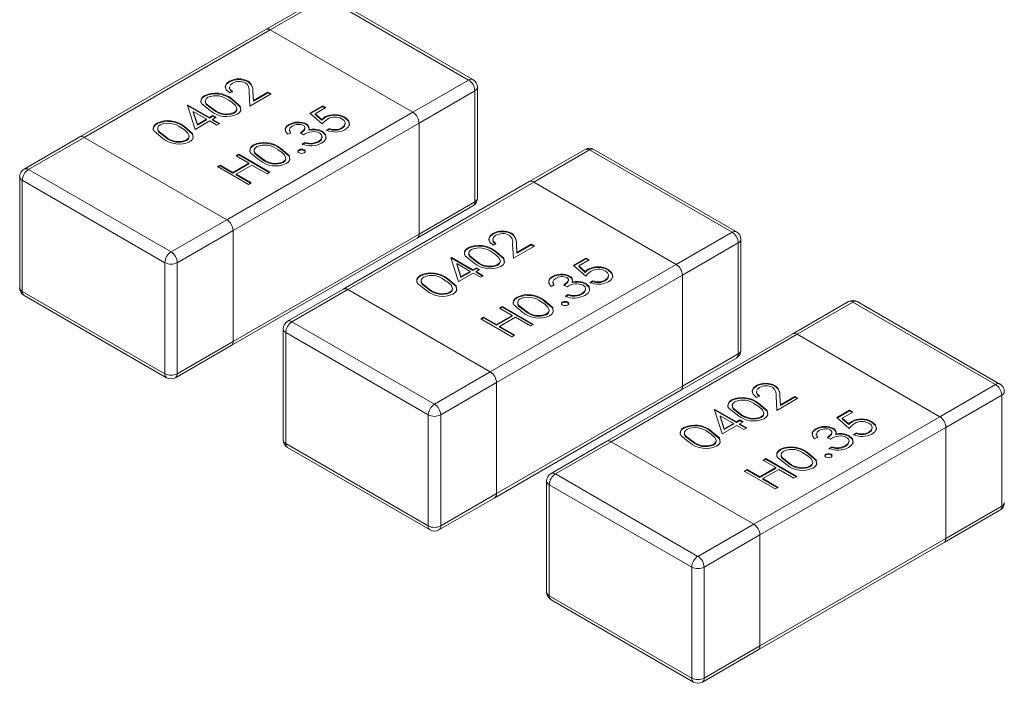
# Model space of a CAD drawing. Units: millimetres. Extents: x 0 to 210, y 0 to 297.
# Drawn here: x 61 to 64, y 252 to 253 of the extents above; entities that cross this region are included whole.
import ezdxf

# ---------------------------------------------------------------- set-up
doc = ezdxf.new("R2010")
doc.units = ezdxf.units.MM

msp = doc.modelspace()

# ---------------------------------------------------------------- linework, layer by layer
at = {"color": 7, "linetype": 'Continuous', "lineweight": 15}
for p, q in [((62.153, 253.3879), (62.0257, 253.3145)), ((62.163, 253.3869), (62.0357, 253.3135)), ((62.4882, 253.1992), (62.163, 253.3869)), ((62.4982, 253.2002), (62.1729, 253.3879)), ((62.0257, 253.3145), (61.6014, 253.0695)), ((62.0357, 253.3135), (61.6114, 253.0685)), ((62.0357, 253.3135), (62.3609, 253.1257)), ((61.9427, 253.1949), (61.9427, 253.1966)), ((61.9496, 253.1922), (61.944, 253.1873)), ((61.9851, 253.1951), (61.9851, 253.1968)), ((62.3609, 253.1257), (62.4882, 253.1992)), ((61.9495, 253.1733), (61.9432, 253.1697)), ((61.9894, 253.1398), (61.9876, 253.1725)), ((62.0375, 253.1676), (61.9894, 253.1398)), ((61.9961, 253.1739), (61.9973, 253.1528)), ((61.9961, 253.1722), (61.9961, 253.1739)), ((61.9961, 253.1722), (61.9973, 253.1511)), ((61.9973, 253.1528), (62.0302, 253.1717)), ((61.9973, 253.1511), (62.0302, 253.1701)), ((62.0302, 253.1717), (62.0375, 253.1676)), ((62.0302, 253.1701), (62.0302, 253.1717)), ((62.0302, 253.1701), (62.0361, 253.1667)), ((62.5024, 253.1747), (62.3751, 253.1012)), ((62.5024, 252.9215), (62.5024, 253.1747)), ((62.5082, 252.9297), (62.5082, 253.1828)), ((61.8862, 253.1623), (61.8862, 253.1639)), ((61.9478, 253.1549), (61.9478, 253.1566)), ((61.9973, 253.1511), (61.9973, 253.1528)), ((61.8467, 253.1412), (61.848, 253.1419)), ((61.8643, 253.0864), (61.8467, 253.1412)), ((61.8472, 253.1398), (61.848, 253.1403)), ((61.848, 253.1419), (61.897, 253.1137)), ((61.848, 253.1403), (61.848, 253.1419)), ((61.848, 253.1403), (61.897, 253.112)), ((61.8599, 253.1261), (61.8599, 253.1277)), ((61.8599, 253.1277), (61.8695, 253.0978)), ((61.8906, 253.11), (61.8599, 253.1277)), ((61.8599, 253.1261), (61.8695, 253.0962)), ((61.906, 253.1309), (61.906, 253.1325)), ((61.9367, 252.8808), (62.3609, 253.1257)), ((61.9535, 253.1237), (61.9535, 253.1253)), ((61.9596, 253.1322), (61.9596, 253.1343)), ((62.1263, 253.1236), (62.1553, 253.1403)), ((62.1544, 253.099), (62.1263, 253.1236)), ((62.1274, 253.1226), (62.1553, 253.1387)), ((62.1626, 253.1362), (62.1385, 253.1223)), ((62.1385, 253.1223), (62.1533, 253.1093)), ((62.1385, 253.1206), (62.1385, 253.1223)), ((62.1553, 253.1403), (62.1626, 253.1362)), ((62.1553, 253.1387), (62.1553, 253.1403)), ((62.1553, 253.1387), (62.1612, 253.1353)), ((61.7774, 253.0995), (61.7774, 253.1011)), ((61.8979, 253.1058), (61.8643, 253.0864)), ((61.8695, 253.0978), (61.8906, 253.11)), ((61.8695, 253.0962), (61.8906, 253.1084)), ((61.8906, 253.1084), (61.8906, 253.11)), ((61.897, 253.1137), (61.9051, 253.1184)), ((61.897, 253.112), (61.9051, 253.1167)), ((61.897, 253.112), (61.897, 253.1137)), ((61.9142, 253.0964), (61.8979, 253.1058)), ((61.9124, 253.1142), (61.9042, 253.1095)), ((61.9042, 253.1095), (61.9205, 253.1)), ((61.9042, 253.1078), (61.9042, 253.1095)), ((61.9042, 253.1078), (61.9191, 253.0992)), ((61.9051, 253.1184), (61.9124, 253.1142)), ((61.9051, 253.1167), (61.9051, 253.1184)), ((61.9051, 253.1167), (61.911, 253.1134)), ((61.9205, 253.1), (61.9142, 253.0964)), ((62.3751, 253.1012), (61.9508, 252.8563)), ((62.1175, 253.0978), (62.1175, 253.0994)), ((62.1385, 253.1206), (62.1533, 253.1077)), ((62.1533, 253.1077), (62.1533, 253.1093)), ((62.1603, 253.1133), (62.1603, 253.1149)), ((62.2057, 253.1128), (62.2057, 253.1144)), ((62.3751, 252.8481), (62.3751, 253.1012)), ((61.839, 253.0921), (61.839, 253.0938)), ((61.8695, 253.0962), (61.8695, 253.0978)), ((62.0819, 253.0791), (62.0756, 253.0755)), ((62.0785, 253.0964), (62.0785, 253.0981)), ((62.0794, 253.0858), (62.0794, 253.0837)), ((62.0795, 253.084), (62.0819, 253.0775)), ((62.1118, 253.0744), (62.1046, 253.0786)), ((62.1149, 253.0885), (62.1149, 253.0906)), ((62.1238, 253.0846), (62.1238, 253.0862)), ((62.1375, 253.0855), (62.1375, 253.0872)), ((62.1543, 253.0807), (62.1543, 253.0823)), ((62.1644, 253.0849), (62.1707, 253.0885)), ((62.1644, 253.0832), (62.1707, 253.0869)), ((62.1707, 253.0869), (62.1707, 253.0885)), ((62.199, 253.0886), (62.199, 253.0902)), ((61.6014, 253.0695), (61.4741, 252.9961)), ((61.6114, 253.0685), (61.4841, 252.9951)), ((61.9367, 252.8808), (61.6114, 253.0685)), ((61.7972, 253.0681), (61.7972, 253.0697)), ((61.8447, 253.0609), (61.8447, 253.0625)), ((61.8508, 253.0694), (61.8508, 253.0715)), ((62.1082, 253.0535), (62.1145, 253.0571)), ((62.1082, 253.0518), (62.1145, 253.0555)), ((62.1145, 253.0555), (62.1145, 253.0571)), ((62.1299, 253.0531), (62.1299, 253.0547)), ((62.1455, 253.0577), (62.1455, 253.0593)), ((61.9977, 253.0498), (61.9977, 253.0514)), ((62.0593, 253.0424), (62.0593, 253.044)), ((62.1014, 253.0385), (62.1014, 253.0401)), ((62.1132, 253.0385), (62.1132, 253.0401)), ((62.754, 253.041), (62.6267, 252.9675)), ((62.764, 253.04), (62.6367, 252.9665)), ((63.0893, 252.8522), (62.764, 253.04)), ((63.0993, 252.8532), (62.774, 253.041)), ((61.9505, 252.9886), (61.9867, 253.0095)), ((61.9577, 253.0263), (61.9641, 253.0299)), ((61.9867, 253.0095), (61.9577, 253.0263)), ((61.9591, 253.0254), (61.9641, 253.0283)), ((61.9641, 253.0299), (62.0348, 252.9891)), ((61.9641, 253.0283), (61.9641, 253.0299)), ((61.9641, 253.0283), (62.0333, 252.9883)), ((61.9867, 253.0079), (61.9867, 253.0095)), ((62.0175, 253.0183), (62.0175, 253.02)), ((62.065, 253.0112), (62.065, 253.0128)), ((62.0711, 253.0197), (62.0711, 253.0217)), ((61.4841, 252.9951), (61.8094, 252.8073)), ((61.9151, 253.0017), (61.9214, 253.0053)), ((61.9858, 252.9608), (61.9151, 253.0017)), ((61.9165, 253.0008), (61.9214, 253.0037)), ((61.9214, 253.0053), (61.9505, 252.9886)), ((61.9214, 253.0037), (61.9214, 253.0053)), ((61.9214, 253.0037), (61.9505, 252.9869)), ((61.9505, 252.9869), (61.9867, 253.0079)), ((61.9505, 252.9869), (61.9505, 252.9886)), ((61.994, 253.0053), (61.9577, 252.9844)), ((62.0284, 252.9854), (61.994, 253.0053)), ((62.0348, 252.9891), (62.0284, 252.9854)), ((61.4641, 252.9787), (61.4641, 252.7256)), ((61.7953, 252.7828), (61.47, 252.9706)), ((61.47, 252.9706), (61.47, 252.7174)), ((61.9577, 252.9844), (61.9922, 252.9645)), ((61.9577, 252.9828), (61.9577, 252.9844)), ((61.9577, 252.9828), (61.9907, 252.9637)), ((61.9922, 252.9645), (61.9858, 252.9608)), ((62.6267, 252.9675), (62.2024, 252.7226)), ((62.6367, 252.9665), (62.2124, 252.7216)), ((62.6367, 252.9665), (62.962, 252.7787)), ((62.3751, 252.8481), (62.5024, 252.9215)), ((62.3709, 252.8389), (62.4982, 252.9124)), ((61.8094, 252.8073), (61.9367, 252.8808)), ((61.9508, 252.8563), (61.8235, 252.7828)), ((61.9508, 252.8563), (61.9508, 252.6031)), ((62.962, 252.7787), (63.0893, 252.8522)), ((61.9467, 252.594), (62.3709, 252.8389)), ((61.9508, 252.6031), (62.3751, 252.8481)), ((62.5437, 252.848), (62.5437, 252.8496)), ((62.5861, 252.8482), (62.5861, 252.8498)), ((63.1093, 252.5827), (63.1093, 252.8359)), ((62.4872, 252.8153), (62.4872, 252.817)), ((62.5506, 252.8263), (62.5442, 252.8227)), ((62.5488, 252.8079), (62.5488, 252.8096)), ((62.5905, 252.7928), (62.5886, 252.8256)), ((62.6385, 252.8206), (62.5905, 252.7928)), ((62.5972, 252.8269), (62.5984, 252.8058)), ((62.5972, 252.8253), (62.5972, 252.8269)), ((62.5972, 252.8253), (62.5984, 252.8041)), ((62.5984, 252.8058), (62.6313, 252.8248)), ((62.5984, 252.8041), (62.6313, 252.8231)), ((62.6313, 252.8248), (62.6385, 252.8206)), ((62.6313, 252.8231), (62.6313, 252.8248)), ((62.6313, 252.8231), (62.6371, 252.8198)), ((63.1034, 252.8277), (62.9761, 252.7542)), ((63.1034, 252.5746), (63.1034, 252.8277)), ((62.4478, 252.7942), (62.4491, 252.7949)), ((62.4654, 252.7395), (62.4478, 252.7942)), ((62.4482, 252.7928), (62.4491, 252.7933)), ((62.4491, 252.7949), (62.498, 252.7667)), ((62.4491, 252.7933), (62.4491, 252.7949)), ((62.4491, 252.7933), (62.498, 252.765)), ((62.5071, 252.7839), (62.5071, 252.7855)), ((62.5606, 252.7852), (62.5606, 252.7873)), ((62.5984, 252.8041), (62.5984, 252.8058)), ((62.7274, 252.7766), (62.7564, 252.7934)), ((62.7285, 252.7756), (62.7564, 252.7917)), ((62.7636, 252.7892), (62.7396, 252.7753)), ((62.7564, 252.7934), (62.7636, 252.7892)), ((62.7564, 252.7917), (62.7564, 252.7934)), ((62.7564, 252.7917), (62.7622, 252.7884)), ((61.7953, 252.5297), (61.7953, 252.7828)), ((61.8235, 252.7828), (61.8235, 252.5297)), ((62.461, 252.7791), (62.461, 252.7807)), ((62.461, 252.7807), (62.4706, 252.7509)), ((62.4917, 252.763), (62.461, 252.7807)), ((62.461, 252.7791), (62.4706, 252.7492)), ((62.4706, 252.7509), (62.4917, 252.763)), ((62.4917, 252.7614), (62.4917, 252.763)), ((62.498, 252.7667), (62.5062, 252.7714)), ((62.498, 252.765), (62.5062, 252.7698)), ((62.498, 252.765), (62.498, 252.7667)), ((62.5134, 252.7672), (62.5053, 252.7625)), ((62.5053, 252.7625), (62.5216, 252.7531)), ((62.5053, 252.7609), (62.5053, 252.7625)), ((62.5062, 252.7714), (62.5134, 252.7672)), ((62.5062, 252.7698), (62.5062, 252.7714)), ((62.5062, 252.7698), (62.512, 252.7664)), ((62.5377, 252.5338), (62.962, 252.7787)), ((62.5545, 252.7767), (62.5545, 252.7784)), ((62.7555, 252.752), (62.7274, 252.7766)), ((62.7396, 252.7753), (62.7544, 252.7624)), ((62.7396, 252.7737), (62.7396, 252.7753)), ((62.7396, 252.7737), (62.7544, 252.7607)), ((62.7544, 252.7607), (62.7544, 252.7624)), ((62.7613, 252.7663), (62.7613, 252.768)), ((62.8067, 252.7658), (62.8067, 252.7675)), ((62.3784, 252.7525), (62.3784, 252.7542)), ((62.44, 252.7451), (62.44, 252.7468)), ((62.4989, 252.7588), (62.4654, 252.7395)), ((62.4706, 252.7492), (62.4917, 252.7614)), ((62.4706, 252.7492), (62.4706, 252.7509)), ((62.5152, 252.7494), (62.4989, 252.7588)), ((62.5053, 252.7609), (62.5202, 252.7523)), ((62.5216, 252.7531), (62.5152, 252.7494)), ((62.9761, 252.7542), (62.5519, 252.5093)), ((62.6795, 252.7495), (62.6795, 252.7511)), ((62.7159, 252.7415), (62.7159, 252.7436)), ((62.7185, 252.7508), (62.7185, 252.7524)), ((62.7385, 252.7386), (62.7385, 252.7402)), ((62.7654, 252.7379), (62.7718, 252.7416)), ((62.7654, 252.7363), (62.7718, 252.7399)), ((62.7718, 252.7399), (62.7718, 252.7416)), ((62.8001, 252.7416), (62.8001, 252.7432)), ((62.9761, 252.5011), (62.9761, 252.7542)), ((61.47, 252.7174), (61.7953, 252.5297)), ((62.2024, 252.7226), (62.0752, 252.6491)), ((62.2124, 252.7216), (62.0852, 252.6481)), ((62.5377, 252.5338), (62.2124, 252.7216)), ((62.3983, 252.7211), (62.3983, 252.7227)), ((62.4518, 252.7225), (62.4518, 252.7245)), ((62.6829, 252.7321), (62.6766, 252.7285)), ((62.6804, 252.7388), (62.6804, 252.7368)), ((62.6806, 252.737), (62.6829, 252.7305)), ((62.7129, 252.7274), (62.7056, 252.7316)), ((62.7248, 252.7376), (62.7248, 252.7392)), ((62.7553, 252.7337), (62.7553, 252.7354)), ((61.4741, 252.7083), (61.7994, 252.5205)), ((62.4457, 252.7139), (62.4457, 252.7156)), ((62.5987, 252.7028), (62.5987, 252.7044)), ((62.6603, 252.6954), (62.6603, 252.6971)), ((62.7092, 252.7065), (62.7156, 252.7102)), ((62.7092, 252.7049), (62.7156, 252.7085)), ((62.7156, 252.7085), (62.7156, 252.7102)), ((62.7309, 252.7061), (62.7309, 252.7077)), ((62.7465, 252.7107), (62.7465, 252.7123)), ((62.5587, 252.6793), (62.5651, 252.6829)), ((62.5878, 252.6625), (62.5587, 252.6793)), ((62.5602, 252.6785), (62.5651, 252.6813)), ((62.5651, 252.6829), (62.6358, 252.6421)), ((62.5651, 252.6813), (62.5651, 252.6829)), ((62.5651, 252.6813), (62.6344, 252.6413)), ((62.6186, 252.6714), (62.6186, 252.673)), ((62.6721, 252.6727), (62.6721, 252.6748)), ((62.7024, 252.6915), (62.7024, 252.6932)), ((62.7142, 252.6915), (62.7142, 252.6932)), ((63.355, 252.694), (63.2278, 252.6205)), ((63.365, 252.693), (63.2378, 252.6195)), ((63.6903, 252.5052), (63.365, 252.693)), ((63.7003, 252.5062), (63.375, 252.694)), ((62.5161, 252.6547), (62.5225, 252.6584)), ((62.5869, 252.6139), (62.5161, 252.6547)), ((62.5176, 252.6539), (62.5225, 252.6567)), ((62.5225, 252.6584), (62.5515, 252.6416)), ((62.5225, 252.6567), (62.5225, 252.6584)), ((62.5225, 252.6567), (62.5515, 252.64)), ((62.5515, 252.6416), (62.5878, 252.6625)), ((62.5515, 252.64), (62.5878, 252.6609)), ((62.595, 252.6584), (62.5587, 252.6374)), ((62.5878, 252.6609), (62.5878, 252.6625)), ((62.6295, 252.6385), (62.595, 252.6584)), ((62.666, 252.6642), (62.666, 252.6658)), ((62.0652, 252.6318), (62.0652, 252.3786)), ((62.0852, 252.6481), (62.4104, 252.4603)), ((62.5515, 252.64), (62.5515, 252.6416)), ((62.5587, 252.6374), (62.5932, 252.6175)), ((62.5587, 252.6358), (62.5587, 252.6374)), ((62.5587, 252.6358), (62.5918, 252.6167)), ((62.6358, 252.6421), (62.6295, 252.6385)), ((62.3963, 252.4358), (62.071, 252.6236)), ((62.071, 252.6236), (62.071, 252.3705)), ((62.5932, 252.6175), (62.5869, 252.6139)), ((63.2278, 252.6205), (62.8035, 252.3756)), ((63.2378, 252.6195), (62.8135, 252.3746)), ((63.2378, 252.6195), (63.563, 252.4317)), ((61.8194, 252.5205), (61.9467, 252.594)), ((61.8235, 252.5297), (61.9508, 252.6031)), ((62.972, 252.4919), (63.0993, 252.5654)), ((62.9761, 252.5011), (63.1034, 252.5746)), ((62.4104, 252.4603), (62.5377, 252.5338)), ((62.5519, 252.5093), (62.4246, 252.4358)), ((62.5519, 252.5093), (62.5519, 252.2562)), ((62.5519, 252.2562), (62.9761, 252.5011)), ((63.1448, 252.501), (63.1448, 252.5026)), ((63.1517, 252.4983), (63.1461, 252.4934)), ((63.1872, 252.5012), (63.1872, 252.5028)), ((63.563, 252.4317), (63.6903, 252.5052)), ((62.5477, 252.247), (62.972, 252.4919)), ((63.0882, 252.4684), (63.0882, 252.47)), ((63.1516, 252.4794), (63.1453, 252.4757)), ((63.1915, 252.4459), (63.1897, 252.4786)), ((63.2396, 252.4736), (63.1915, 252.4459)), ((63.1982, 252.4799), (63.1994, 252.4588)), ((63.1982, 252.4783), (63.1982, 252.4799)), ((63.1982, 252.4783), (63.1994, 252.4572)), ((63.1994, 252.4588), (63.2323, 252.4778)), ((63.1994, 252.4572), (63.2323, 252.4762)), ((63.2323, 252.4778), (63.2396, 252.4736)), ((63.2323, 252.4762), (63.2323, 252.4778)), ((63.2323, 252.4762), (63.2381, 252.4728)), ((63.7044, 252.4807), (63.5772, 252.4073)), ((63.7044, 252.2276), (63.7044, 252.4807)), ((63.0488, 252.4472), (63.0501, 252.448)), ((63.0501, 252.448), (63.099, 252.4197)), ((63.0501, 252.4463), (63.0501, 252.448)), ((63.1498, 252.461), (63.1498, 252.4626)), ((63.1994, 252.4572), (63.1994, 252.4588)), ((62.3963, 252.1827), (62.3963, 252.4358)), ((62.4246, 252.4358), (62.4246, 252.1827)), ((63.0664, 252.3925), (63.0488, 252.4472)), ((63.0493, 252.4458), (63.0501, 252.4463)), ((63.0501, 252.4463), (63.099, 252.4181)), ((63.0927, 252.416), (63.062, 252.4338)), ((63.062, 252.4338), (63.0716, 252.4039)), ((63.062, 252.4321), (63.062, 252.4338)), ((63.062, 252.4321), (63.0716, 252.4022)), ((63.1081, 252.4369), (63.1081, 252.4385)), ((63.1388, 252.1868), (63.563, 252.4317)), ((63.1555, 252.4298), (63.1555, 252.4314)), ((63.1616, 252.4383), (63.1616, 252.4403)), ((63.3284, 252.4297), (63.3574, 252.4464)), ((63.3565, 252.4051), (63.3284, 252.4297)), ((63.3295, 252.4287), (63.3574, 252.4448)), ((63.3647, 252.4422), (63.3406, 252.4283)), ((63.3406, 252.4283), (63.3554, 252.4154)), ((63.3406, 252.4267), (63.3406, 252.4283)), ((63.3406, 252.4267), (63.3554, 252.4138)), ((63.3574, 252.4464), (63.3647, 252.4422)), ((63.3574, 252.4448), (63.3574, 252.4464)), ((63.3574, 252.4448), (63.3633, 252.4414)), ((62.9795, 252.4056), (62.9795, 252.4072)), ((63.1, 252.4119), (63.0664, 252.3925)), ((63.0716, 252.4039), (63.0927, 252.416)), ((63.0716, 252.4022), (63.0927, 252.4144)), ((63.0716, 252.4022), (63.0716, 252.4039)), ((63.0927, 252.4144), (63.0927, 252.416)), ((63.099, 252.4197), (63.1072, 252.4244)), ((63.099, 252.4181), (63.1072, 252.4228)), ((63.099, 252.4181), (63.099, 252.4197)), ((63.1163, 252.4024), (63.1, 252.4119)), ((63.1145, 252.4202), (63.1063, 252.4155)), ((63.1063, 252.4155), (63.1226, 252.4061)), ((63.1063, 252.4139), (63.1063, 252.4155)), ((63.1063, 252.4139), (63.1212, 252.4053)), ((63.1072, 252.4244), (63.1145, 252.4202)), ((63.1072, 252.4228), (63.1072, 252.4244)), ((63.1072, 252.4228), (63.113, 252.4194)), ((63.1226, 252.4061), (63.1163, 252.4024)), ((63.5772, 252.4073), (63.1529, 252.1623)), ((63.2806, 252.4025), (63.2806, 252.4041)), ((63.3196, 252.4038), (63.3196, 252.4054)), ((63.3554, 252.4138), (63.3554, 252.4154)), ((63.3624, 252.4194), (63.3624, 252.421)), ((63.4077, 252.4189), (63.4077, 252.4205)), ((63.5772, 252.1541), (63.5772, 252.4073)), ((63.0411, 252.3982), (63.0411, 252.3998)), ((63.284, 252.3852), (63.2776, 252.3815)), ((63.2814, 252.3918), (63.2814, 252.3898)), ((63.2816, 252.39), (63.284, 252.3835)), ((63.3139, 252.3805), (63.3066, 252.3846)), ((63.317, 252.3946), (63.317, 252.3966)), ((63.3259, 252.3906), (63.3259, 252.3923)), ((63.3396, 252.3916), (63.3396, 252.3932)), ((63.3564, 252.3868), (63.3564, 252.3884)), ((63.3665, 252.3909), (63.3728, 252.3946)), ((63.3665, 252.3893), (63.3728, 252.393)), ((63.3728, 252.393), (63.3728, 252.3946)), ((63.4011, 252.3946), (63.4011, 252.3963)), ((62.071, 252.3705), (62.3963, 252.1827)), ((62.0752, 252.3613), (62.4004, 252.1735)), ((62.8035, 252.3756), (62.6762, 252.3021)), ((62.8135, 252.3746), (62.6862, 252.3011)), ((63.1388, 252.1868), (62.8135, 252.3746)), ((62.9993, 252.3741), (62.9993, 252.3757)), ((63.0468, 252.367), (63.0468, 252.3686)), ((63.0529, 252.3755), (63.0529, 252.3775)), ((63.3103, 252.3595), (63.3166, 252.3632)), ((63.3103, 252.3579), (63.3166, 252.3616)), ((63.3166, 252.3616), (63.3166, 252.3632)), ((63.3319, 252.3591), (63.3319, 252.3607)), ((63.3476, 252.3637), (63.3476, 252.3654)), ((63.1598, 252.3323), (63.1661, 252.336)), ((63.1661, 252.336), (63.2368, 252.2952)), ((63.1661, 252.3343), (63.1661, 252.336)), ((63.1997, 252.3558), (63.1997, 252.3575)), ((63.2613, 252.3485), (63.2613, 252.3501)), ((63.3035, 252.3445), (63.3035, 252.3462)), ((63.3153, 252.3445), (63.3153, 252.3462)), ((63.1525, 252.2946), (63.1888, 252.3156)), ((63.1525, 252.293), (63.1888, 252.3139)), ((63.1888, 252.3156), (63.1598, 252.3323)), ((63.1612, 252.3315), (63.1661, 252.3343)), ((63.1661, 252.3343), (63.2354, 252.2943)), ((63.1888, 252.3139), (63.1888, 252.3156)), ((63.2196, 252.3244), (63.2196, 252.326)), ((63.267, 252.3172), (63.267, 252.3189)), ((63.2732, 252.3258), (63.2732, 252.3278)), ((62.6862, 252.3011), (63.0115, 252.1133)), ((63.1172, 252.3077), (63.1235, 252.3114)), ((63.1879, 252.2669), (63.1172, 252.3077)), ((63.1186, 252.3069), (63.1235, 252.3097)), ((63.1235, 252.3114), (63.1525, 252.2946)), ((63.1235, 252.3097), (63.1235, 252.3114)), ((63.1235, 252.3097), (63.1525, 252.293)), ((63.1525, 252.293), (63.1525, 252.2946)), ((63.1961, 252.3114), (63.1598, 252.2904)), ((63.1598, 252.2904), (63.1942, 252.2706)), ((63.1598, 252.2888), (63.1598, 252.2904)), ((63.2305, 252.2915), (63.1961, 252.3114)), ((63.2368, 252.2952), (63.2305, 252.2915)), ((62.6662, 252.2848), (62.6662, 252.0317)), ((62.9973, 252.0889), (62.6721, 252.2766)), ((62.6721, 252.2766), (62.6721, 252.0235)), ((63.1598, 252.2888), (63.1928, 252.2697)), ((63.1942, 252.2706), (63.1879, 252.2669)), ((62.4204, 252.1735), (62.5477, 252.247)), ((62.4246, 252.1827), (62.5519, 252.2562)), ((63.5772, 252.1541), (63.7044, 252.2276)), ((63.573, 252.145), (63.7003, 252.2184)), ((63.0115, 252.1133), (63.1388, 252.1868)), ((63.1529, 252.1623), (63.0256, 252.0889)), ((63.1529, 252.1623), (63.1529, 251.9092)), ((63.1488, 251.9), (63.573, 252.145)), ((63.1529, 251.9092), (63.5772, 252.1541)), ((62.9973, 251.8357), (62.9973, 252.0889)), ((63.0256, 252.0889), (63.0256, 251.8357)), ((62.6721, 252.0235), (62.9973, 251.8357)), ((62.6762, 252.0143), (63.0015, 251.8266)), ((63.0256, 251.8357), (63.1529, 251.9092)), ((63.0215, 251.8266), (63.1488, 251.9))]:
    msp.add_line(p, q, dxfattribs=at)
at = {"color": 7, "linetype": 'Continuous', "lineweight": 15, "flags": 128}
for points in [[(61.9432, 253.1697), (61.9353, 253.1766), (61.9332, 253.1849), (61.9361, 253.1912), (61.9427, 253.1966)], [(61.9341, 253.1798), (61.9332, 253.1833), (61.9361, 253.1896), (61.9427, 253.1949)], [(61.9434, 253.1844), (61.9428, 253.1815), (61.9451, 253.1771), (61.9495, 253.1733)], [(61.9434, 253.1827), (61.9428, 253.1799), (61.9451, 253.1755), (61.9495, 253.1717)], [(61.8997, 253.1288), (61.8796, 253.1452), (61.8777, 253.1501), (61.8781, 253.1551), (61.8809, 253.1599), (61.8862, 253.1639)], [(61.878, 253.1476), (61.8777, 253.1485), (61.8781, 253.1535), (61.8809, 253.1583), (61.8862, 253.1623)], [(61.8936, 253.1599), (61.8897, 253.1566), (61.8877, 253.1529), (61.8878, 253.1489), (61.8896, 253.1451), (61.906, 253.1325)], [(61.8879, 253.1515), (61.8877, 253.1512), (61.8878, 253.1473), (61.8896, 253.1435), (61.906, 253.1309)], [(61.9565, 253.1411), (61.9489, 253.1481), (61.9414, 253.1529)], [(61.9478, 253.1566), (61.9674, 253.1399), (61.9687, 253.1299), (61.9658, 253.1251), (61.9605, 253.121)], [(61.9478, 253.1549), (61.9674, 253.1383), (61.9686, 253.1291)], [(61.9535, 253.1253), (61.9579, 253.1293), (61.9596, 253.1339), (61.9565, 253.1411)], [(61.9535, 253.1237), (61.9579, 253.1276), (61.9596, 253.1323), (61.9595, 253.1324)], [(61.7909, 253.066), (61.7708, 253.0824), (61.7689, 253.0873), (61.7693, 253.0923), (61.7722, 253.0971), (61.7774, 253.1011)], [(61.7692, 253.0848), (61.7689, 253.0857), (61.7693, 253.0907), (61.7722, 253.0955), (61.7774, 253.0995)], [(62.1533, 253.1093), (62.1569, 253.1126), (62.1603, 253.1149)], [(62.1533, 253.1077), (62.1569, 253.111), (62.1603, 253.1133)], [(62.1664, 253.1101), (62.1589, 253.1042), (62.1544, 253.099)], [(62.199, 253.0902), (62.2051, 253.0956), (62.2065, 253.102), (62.2042, 253.1068), (62.199, 253.1109)], [(62.199, 253.0886), (62.2051, 253.094), (62.2065, 253.1003), (62.2063, 253.1007)], [(62.2057, 253.1144), (62.2142, 253.107), (62.2165, 253.0982), (62.2132, 253.0915), (62.2059, 253.0858)], [(62.2057, 253.1128), (62.2142, 253.1054), (62.2165, 253.0966), (62.2162, 253.0958)], [(61.7848, 253.0971), (61.7809, 253.0938), (61.779, 253.0901), (61.779, 253.0861), (61.7809, 253.0823), (61.7972, 253.0697)], [(61.7791, 253.0887), (61.779, 253.0884), (61.779, 253.0845), (61.7809, 253.0807), (61.7972, 253.0681)], [(61.8477, 253.0783), (61.8401, 253.0853), (61.8326, 253.0901)], [(61.839, 253.0938), (61.8587, 253.0771), (61.8599, 253.0671), (61.857, 253.0623), (61.8517, 253.0582)], [(61.839, 253.0921), (61.8587, 253.0755), (61.8598, 253.0663)], [(61.8447, 253.0625), (61.8492, 253.0665), (61.8508, 253.0711), (61.8477, 253.0783)], [(62.0756, 253.0755), (62.0707, 253.0817), (62.07, 253.0886), (62.0729, 253.0937), (62.0785, 253.0981)], [(62.0858, 253.0939), (62.0813, 253.0903), (62.0794, 253.086), (62.0819, 253.0791)], [(62.1046, 253.0786), (62.1137, 253.0867), (62.1148, 253.0914), (62.1136, 253.0938), (62.1111, 253.0957)], [(62.1046, 253.077), (62.1137, 253.085), (62.1145, 253.0887)], [(62.1175, 253.0978), (62.1217, 253.0946), (62.1241, 253.0908)], [(62.1238, 253.0862), (62.1314, 253.0873), (62.1375, 253.0872)], [(62.1238, 253.0846), (62.1314, 253.0856), (62.1375, 253.0855)], [(62.1375, 253.0872), (62.1476, 253.0853), (62.1543, 253.0823)], [(62.1375, 253.0855), (62.1476, 253.0836), (62.1543, 253.0807)], [(62.1455, 253.0593), (62.1516, 253.0641), (62.1541, 253.0698), (62.1529, 253.0744), (62.1485, 253.0783)], [(62.1543, 253.0823), (62.1619, 253.0751), (62.1632, 253.0667), (62.1596, 253.0604), (62.1526, 253.0551)], [(62.1543, 253.0807), (62.1619, 253.0735), (62.1631, 253.0654)], [(61.8447, 253.0609), (61.8492, 253.0648), (61.8508, 253.0695), (61.8507, 253.0696)], [(62.1145, 253.0571), (62.1228, 253.0551), (62.1299, 253.0547)], [(62.1145, 253.0555), (62.1228, 253.0535), (62.1299, 253.0531)], [(62.1299, 253.0547), (62.1393, 253.0565), (62.1455, 253.0593)], [(62.1299, 253.0531), (62.1393, 253.0549), (62.1455, 253.0577)], [(62.1455, 253.0577), (62.1516, 253.0624), (62.1541, 253.0682), (62.1536, 253.0701)], [(62.0112, 253.0163), (61.9911, 253.0327), (61.9892, 253.0376), (61.9896, 253.0426), (61.9925, 253.0474), (61.9977, 253.0514)], [(61.9895, 253.0351), (61.9892, 253.036), (61.9896, 253.041), (61.9925, 253.0457), (61.9977, 253.0498)], [(62.0051, 253.0474), (62.0012, 253.0441), (61.9992, 253.0403), (61.9993, 253.0364), (62.0012, 253.0326), (62.0175, 253.02)], [(61.9994, 253.039), (61.9992, 253.0387), (61.9993, 253.0348), (62.0012, 253.0309), (62.0175, 253.0183)], [(62.068, 253.0286), (62.0604, 253.0356), (62.0529, 253.0404)], [(62.0593, 253.044), (62.0789, 253.0274), (62.0802, 253.0173), (62.0773, 253.0126), (62.072, 253.0085)], [(62.0593, 253.0424), (62.0789, 253.0257), (62.0801, 253.0166)], [(62.1014, 253.0333), (62.0994, 253.0351), (62.099, 253.0372), (62.0997, 253.0388), (62.1014, 253.0401)], [(62.0992, 253.0359), (62.0997, 253.0371), (62.1014, 253.0385)], [(62.1132, 253.0401), (62.1151, 253.0384), (62.1156, 253.0363), (62.1148, 253.0347), (62.1132, 253.0333)], [(62.1132, 253.0385), (62.1151, 253.0367), (62.1155, 253.0351)], [(62.065, 253.0128), (62.0695, 253.0168), (62.0711, 253.0214), (62.068, 253.0286)], [(62.065, 253.0112), (62.0695, 253.0151), (62.0711, 253.0198), (62.071, 253.0199)], [(62.5442, 252.8227), (62.5364, 252.8297), (62.5342, 252.8379), (62.5371, 252.8443), (62.5437, 252.8496)], [(62.5351, 252.8328), (62.5342, 252.8363), (62.5371, 252.8426), (62.5437, 252.848)], [(62.5507, 252.8452), (62.5451, 252.8404), (62.5438, 252.8346), (62.5461, 252.8302), (62.5506, 252.8263)], [(62.5444, 252.8358), (62.5438, 252.8329), (62.5461, 252.8285), (62.5506, 252.8247)], [(62.5008, 252.7818), (62.4806, 252.7982), (62.4787, 252.8031), (62.4791, 252.8082), (62.482, 252.8129), (62.4872, 252.817)], [(62.4791, 252.8006), (62.4787, 252.8015), (62.4791, 252.8065), (62.482, 252.8113), (62.4872, 252.8153)], [(62.4947, 252.8129), (62.4907, 252.8097), (62.4888, 252.8059), (62.4888, 252.8019), (62.4907, 252.7981), (62.5071, 252.7855)], [(62.5488, 252.8096), (62.5685, 252.7929), (62.5698, 252.7829), (62.5668, 252.7781), (62.5615, 252.7741)], [(62.5488, 252.8079), (62.5685, 252.7913), (62.5696, 252.7821)], [(62.4889, 252.8046), (62.4888, 252.8042), (62.4888, 252.8003), (62.4907, 252.7965), (62.5071, 252.7839)], [(62.5575, 252.7941), (62.5499, 252.8011), (62.5424, 252.8059)], [(62.5545, 252.7784), (62.559, 252.7823), (62.5606, 252.7869), (62.5575, 252.7941)], [(62.5545, 252.7767), (62.559, 252.7807), (62.5606, 252.7853), (62.5605, 252.7854)], [(62.7544, 252.7624), (62.7579, 252.7657), (62.7613, 252.768)], [(62.7544, 252.7607), (62.7579, 252.764), (62.7613, 252.7663)], [(62.7674, 252.7631), (62.7599, 252.7572), (62.7555, 252.752)], [(62.8001, 252.7432), (62.8061, 252.7486), (62.8075, 252.755), (62.8052, 252.7599), (62.8001, 252.764)], [(62.8067, 252.7675), (62.8152, 252.76), (62.8176, 252.7512), (62.8142, 252.7445), (62.807, 252.7388)], [(62.8067, 252.7658), (62.8152, 252.7584), (62.8176, 252.7496), (62.8172, 252.7488)], [(62.392, 252.719), (62.3718, 252.7354), (62.3699, 252.7403), (62.3703, 252.7454), (62.3732, 252.7501), (62.3784, 252.7542)], [(62.3703, 252.7378), (62.3699, 252.7387), (62.3703, 252.7437), (62.3732, 252.7485), (62.3784, 252.7525)], [(62.3859, 252.7501), (62.3819, 252.7469), (62.38, 252.7431), (62.3801, 252.7391), (62.3819, 252.7353), (62.3983, 252.7227)], [(62.3802, 252.7418), (62.38, 252.7414), (62.3801, 252.7375), (62.3819, 252.7337), (62.3983, 252.7211)], [(62.4487, 252.7313), (62.4411, 252.7383), (62.4336, 252.7431)], [(62.44, 252.7468), (62.4597, 252.7301), (62.461, 252.7201), (62.458, 252.7153), (62.4528, 252.7112)], [(62.44, 252.7451), (62.4597, 252.7285), (62.4609, 252.7193)], [(62.6766, 252.7285), (62.6717, 252.7348), (62.671, 252.7416), (62.6739, 252.7468), (62.6795, 252.7511)], [(62.6869, 252.747), (62.6823, 252.7433), (62.6804, 252.739), (62.6829, 252.7321)], [(62.7056, 252.7316), (62.7147, 252.7397), (62.7158, 252.7445), (62.7146, 252.7468), (62.7122, 252.7488)], [(62.7056, 252.73), (62.7147, 252.7381), (62.7156, 252.7418)], [(62.7185, 252.7508), (62.7227, 252.7476), (62.7251, 252.7439)], [(62.7248, 252.7392), (62.7324, 252.7403), (62.7385, 252.7402)], [(62.7385, 252.7402), (62.7486, 252.7383), (62.7553, 252.7354)], [(62.8001, 252.7416), (62.8061, 252.747), (62.8075, 252.7534), (62.8073, 252.7538)], [(62.4457, 252.7156), (62.4502, 252.7195), (62.4518, 252.7241), (62.4487, 252.7313)], [(62.4457, 252.7139), (62.4502, 252.7179), (62.4518, 252.7225), (62.4518, 252.7226)], [(62.7248, 252.7376), (62.7324, 252.7387), (62.7385, 252.7386)], [(62.7385, 252.7386), (62.7486, 252.7367), (62.7553, 252.7337)], [(62.7465, 252.7123), (62.7527, 252.7171), (62.7551, 252.7228), (62.7539, 252.7274), (62.7496, 252.7314)], [(62.7465, 252.7107), (62.7527, 252.7155), (62.7551, 252.7212), (62.7547, 252.7231)], [(62.7553, 252.7354), (62.7629, 252.7282), (62.7642, 252.7197), (62.7606, 252.7134), (62.7537, 252.7081)], [(62.7553, 252.7337), (62.7629, 252.7265), (62.7642, 252.7184)], [(62.6123, 252.6693), (62.5921, 252.6857), (62.5902, 252.6906), (62.5906, 252.6956), (62.5935, 252.7004), (62.5987, 252.7044)], [(62.5906, 252.6881), (62.5902, 252.689), (62.5906, 252.694), (62.5935, 252.6988), (62.5987, 252.7028)], [(62.6062, 252.7004), (62.6022, 252.6972), (62.6003, 252.6934), (62.6003, 252.6894), (62.6022, 252.6856), (62.6186, 252.673)], [(62.6603, 252.6971), (62.68, 252.6804), (62.6813, 252.6704), (62.6783, 252.6656), (62.673, 252.6615)], [(62.6603, 252.6954), (62.68, 252.6788), (62.6812, 252.6696)], [(62.7156, 252.7102), (62.7239, 252.7081), (62.7309, 252.7077)], [(62.7156, 252.7085), (62.7239, 252.7065), (62.7309, 252.7061)], [(62.7309, 252.7077), (62.7403, 252.7095), (62.7465, 252.7123)], [(62.7309, 252.7061), (62.7403, 252.7079), (62.7465, 252.7107)], [(62.6004, 252.692), (62.6003, 252.6917), (62.6003, 252.6878), (62.6022, 252.684), (62.6186, 252.6714)], [(62.669, 252.6816), (62.6614, 252.6886), (62.6539, 252.6934)], [(62.666, 252.6658), (62.6705, 252.6698), (62.6721, 252.6744), (62.669, 252.6816)], [(62.666, 252.6642), (62.6705, 252.6682), (62.6721, 252.6728), (62.6721, 252.6729)], [(62.7024, 252.6863), (62.7005, 252.6881), (62.7, 252.6902), (62.7008, 252.6918), (62.7024, 252.6932)], [(62.7002, 252.689), (62.7008, 252.6902), (62.7024, 252.6915)], [(62.7142, 252.6932), (62.7162, 252.6914), (62.7166, 252.6893), (62.7159, 252.6877), (62.7142, 252.6863)], [(62.7142, 252.6915), (62.7162, 252.6898), (62.7165, 252.6881)], [(63.1453, 252.4757), (63.1374, 252.4827), (63.1353, 252.4909), (63.1381, 252.4973), (63.1448, 252.5026)], [(63.1362, 252.4859), (63.1353, 252.4893), (63.1381, 252.4957), (63.1448, 252.501)], [(63.1018, 252.4349), (63.0817, 252.4512), (63.0798, 252.4562), (63.0801, 252.4612), (63.083, 252.4659), (63.0882, 252.47)], [(63.1455, 252.4904), (63.1448, 252.4876), (63.1472, 252.4832), (63.1516, 252.4794)], [(63.1455, 252.4888), (63.1448, 252.486), (63.1472, 252.4816), (63.1516, 252.4777)], [(63.0801, 252.4537), (63.0798, 252.4545), (63.0801, 252.4596), (63.083, 252.4643), (63.0882, 252.4684)], [(63.0957, 252.4659), (63.0918, 252.4627), (63.0898, 252.4589), (63.0899, 252.455), (63.0917, 252.4511), (63.1081, 252.4385)], [(63.09, 252.4576), (63.0898, 252.4573), (63.0899, 252.4533), (63.0917, 252.4495), (63.1081, 252.4369)], [(63.1586, 252.4472), (63.151, 252.4541), (63.1435, 252.459)], [(63.1498, 252.4626), (63.1695, 252.446), (63.1708, 252.4359), (63.1678, 252.4311), (63.1626, 252.4271)], [(63.1498, 252.461), (63.1695, 252.4443), (63.1707, 252.4351)], [(63.1555, 252.4314), (63.16, 252.4353), (63.1616, 252.44), (63.1586, 252.4472)], [(63.1555, 252.4298), (63.16, 252.4337), (63.1616, 252.4383), (63.1616, 252.4385)], [(62.993, 252.3721), (62.9729, 252.3884), (62.971, 252.3934), (62.9714, 252.3984), (62.9742, 252.4031), (62.9795, 252.4072)], [(62.9713, 252.3909), (62.971, 252.3917), (62.9714, 252.3968), (62.9742, 252.4015), (62.9795, 252.4056)], [(62.9869, 252.4031), (62.983, 252.3999), (62.981, 252.3961), (62.9811, 252.3922), (62.9829, 252.3883), (62.9993, 252.3757)], [(63.2776, 252.3815), (63.2728, 252.3878), (63.2721, 252.3946), (63.275, 252.3998), (63.2806, 252.4041)], [(63.3196, 252.4038), (63.3238, 252.4006), (63.3261, 252.3969)], [(63.3554, 252.4154), (63.359, 252.4187), (63.3624, 252.421)], [(63.3554, 252.4138), (63.359, 252.417), (63.3624, 252.4194)], [(63.3685, 252.4161), (63.3609, 252.4102), (63.3565, 252.4051)], [(63.4011, 252.3963), (63.4072, 252.4016), (63.4086, 252.408), (63.4063, 252.4129), (63.4011, 252.417)], [(63.4011, 252.3946), (63.4072, 252.4), (63.4086, 252.4064), (63.4084, 252.4068)], [(63.4077, 252.4205), (63.4163, 252.4131), (63.4186, 252.4043), (63.4152, 252.3975), (63.408, 252.3919)], [(63.4077, 252.4189), (63.4163, 252.4114), (63.4186, 252.4026), (63.4182, 252.4019)], [(62.9812, 252.3948), (62.981, 252.3945), (62.9811, 252.3905), (62.9829, 252.3867), (62.9993, 252.3741)], [(63.0498, 252.3844), (63.0422, 252.3913), (63.0347, 252.3962)], [(63.0411, 252.3998), (63.0607, 252.3832), (63.062, 252.3731), (63.0591, 252.3683), (63.0538, 252.3643)], [(63.0411, 252.3982), (63.0607, 252.3815), (63.0619, 252.3723)], [(63.0468, 252.3686), (63.0512, 252.3725), (63.0529, 252.3772), (63.0498, 252.3844)], [(63.2879, 252.4), (63.2833, 252.3964), (63.2815, 252.392), (63.284, 252.3852)], [(63.3066, 252.3846), (63.3158, 252.3927), (63.3168, 252.3975), (63.3156, 252.3998), (63.3132, 252.4018)], [(63.3066, 252.383), (63.3158, 252.3911), (63.3166, 252.3948)], [(63.3259, 252.3923), (63.3334, 252.3933), (63.3396, 252.3932)], [(63.3259, 252.3906), (63.3334, 252.3917), (63.3396, 252.3916)], [(63.3396, 252.3932), (63.3497, 252.3913), (63.3564, 252.3884)], [(63.3396, 252.3916), (63.3497, 252.3897), (63.3564, 252.3868)], [(63.3476, 252.3654), (63.3537, 252.3701), (63.3562, 252.3759), (63.355, 252.3805), (63.3506, 252.3844)], [(63.3564, 252.3884), (63.3639, 252.3812), (63.3653, 252.3728), (63.3616, 252.3664), (63.3547, 252.3611)], [(63.3564, 252.3868), (63.3639, 252.3795), (63.3652, 252.3715)], [(63.0468, 252.367), (63.0512, 252.3709), (63.0529, 252.3755), (63.0528, 252.3757)], [(63.3166, 252.3632), (63.3249, 252.3612), (63.3319, 252.3607)], [(63.3166, 252.3616), (63.3249, 252.3595), (63.3319, 252.3591)], [(63.3319, 252.3607), (63.3414, 252.3626), (63.3476, 252.3654)], [(63.3319, 252.3591), (63.3414, 252.3609), (63.3476, 252.3637)], [(63.3476, 252.3637), (63.3537, 252.3685), (63.3562, 252.3742), (63.3557, 252.3761)], [(63.2133, 252.3224), (63.1932, 252.3387), (63.1913, 252.3436), (63.1917, 252.3487), (63.1945, 252.3534), (63.1997, 252.3575)], [(63.1916, 252.3411), (63.1913, 252.342), (63.1917, 252.347), (63.1945, 252.3518), (63.1997, 252.3558)], [(63.2072, 252.3534), (63.2033, 252.3502), (63.2013, 252.3464), (63.2014, 252.3424), (63.2032, 252.3386), (63.2196, 252.326)], [(63.2015, 252.3451), (63.2013, 252.3448), (63.2014, 252.3408), (63.2032, 252.337), (63.2196, 252.3244)], [(63.2701, 252.3346), (63.2625, 252.3416), (63.255, 252.3464)], [(63.2613, 252.3501), (63.281, 252.3334), (63.2823, 252.3234), (63.2793, 252.3186), (63.2741, 252.3146)], [(63.2613, 252.3485), (63.281, 252.3318), (63.2822, 252.3226)], [(63.3035, 252.3394), (63.3015, 252.3411), (63.3011, 252.3432), (63.3018, 252.3448), (63.3035, 252.3462)], [(63.3012, 252.342), (63.3018, 252.3432), (63.3035, 252.3445)], [(63.3153, 252.3462), (63.3172, 252.3444), (63.3177, 252.3423), (63.3169, 252.3407), (63.3153, 252.3394)], [(63.3153, 252.3445), (63.3172, 252.3428), (63.3176, 252.3411)], [(63.267, 252.3189), (63.2715, 252.3228), (63.2732, 252.3274), (63.2701, 252.3346)], [(63.267, 252.3172), (63.2715, 252.3212), (63.2732, 252.3258), (63.2731, 252.326)]]:
    msp.add_lwpolyline(points, dxfattribs=at)
at = {"color": 8, "linetype": 'Continuous', "lineweight": 15}
for centre, start, end in [((62.0298, 253.3053), 54.3762, 114.3159), ((62.4941, 253.191), 65.6975, 125.6034), ((62.4982, 253.1838), 294.4114, 354.2734), ((61.6055, 253.0604), 54.3762, 114.3159), ((62.7581, 253.0318), 54.3811, 114.3109), ((62.7698, 253.0318), 65.6975, 125.6034), ((61.4783, 252.9869), 54.3762, 114.3159), ((61.4741, 252.9797), 185.7275, 245.612), ((62.6309, 252.9583), 54.3811, 114.3109), ((62.4923, 252.9206), 305.7185, 5.5985), ((62.4982, 252.9307), 294.4114, 354.2734), ((63.0951, 252.844), 65.6975, 125.6034), ((62.3651, 252.8471), 305.7185, 5.5985), ((63.0992, 252.8369), 294.3963, 354.2886), ((61.4741, 252.7266), 185.7275, 245.612), ((61.48, 252.7165), 174.3985, 234.2672), ((62.2066, 252.7134), 54.3811, 114.3109), ((63.3592, 252.6848), 54.379, 114.3202), ((63.3709, 252.6848), 65.6975, 125.6034), ((62.0793, 252.6399), 54.3811, 114.3109), ((62.0752, 252.6328), 185.7325, 245.6071), ((63.2319, 252.6113), 54.379, 114.3202), ((61.9408, 252.6022), 305.7185, 5.5985), ((63.0992, 252.5837), 294.3963, 354.2886), ((63.0934, 252.5736), 305.7033, 5.6136), ((61.8053, 252.5287), 174.3985, 234.2672), ((61.8135, 252.5287), 305.7185, 5.5985), ((62.9661, 252.5001), 305.7033, 5.6136), ((63.6962, 252.497), 65.6975, 125.6034), ((63.7003, 252.4899), 294.3726, 354.3123), ((62.0752, 252.3796), 185.7325, 245.6071), ((62.081, 252.3695), 174.3985, 234.2672), ((62.8076, 252.3664), 54.379, 114.3202), ((62.6804, 252.2929), 54.379, 114.3202), ((62.6762, 252.2858), 185.7232, 245.6092), ((62.5418, 252.2552), 305.7033, 5.6136), ((63.6944, 252.2266), 305.6797, 5.6373), ((63.7003, 252.2368), 294.3726, 354.3123), ((62.4063, 252.1817), 174.3985, 234.2672), ((62.4146, 252.1817), 305.7033, 5.6136), ((63.5672, 252.1531), 305.6797, 5.6373), ((62.6762, 252.0327), 185.7232, 245.6092), ((62.6821, 252.0225), 174.3985, 234.2672), ((63.1429, 251.9082), 305.6797, 5.6373), ((63.0074, 251.8347), 174.3985, 234.2672), ((63.0156, 251.8347), 305.6797, 5.6373)]:
    msp.add_arc(centre, 0.0101, start, end, dxfattribs=at)
at = {"color": 7, "linetype": 'Continuous', "lineweight": 15}
for centre, radius, start, end in [((61.9641, 253.1573), 0.0447, 61.9994, 118.533), ((61.9641, 253.1556), 0.0447, 61.9994, 118.533), ((61.965, 253.1641), 0.032, 63.5215, 118.7213), ((61.9673, 253.1761), 0.0206, 350.1683, 54.4489), ((61.9713, 253.176), 0.0249, 355.1238, 56.4401), ((61.9713, 253.1744), 0.0249, 355.1238, 56.4401), ((62.4717, 253.1733), 0.0307, 2.6088, 57.393), ((62.4882, 253.1828), 0.02, 0, 60.0027), ((61.9109, 253.1098), 0.0596, 51.7826, 114.5475), ((61.9109, 253.1081), 0.0596, 51.7826, 114.5475), ((61.9117, 253.1165), 0.047, 50.8107, 112.5895), ((61.9364, 253.1739), 0.0581, 230.8884, 294.4999), ((61.9356, 253.1674), 0.0457, 229.7714, 293.0524), ((61.9356, 253.1658), 0.0457, 229.7714, 293.0524), ((62.3444, 253.0998), 0.0307, 2.6088, 57.393), ((61.8021, 253.047), 0.0596, 51.78, 114.5501), ((61.8021, 253.0453), 0.0596, 51.78, 114.5501), ((61.8029, 253.0537), 0.047, 50.8072, 112.5931), ((62.0993, 253.061), 0.0425, 64.5799, 119.2857), ((62.0993, 253.0594), 0.0425, 64.5799, 119.2857), ((62.1137, 253.0895), 0.0106, 342.1223, 68.9457), ((62.1825, 253.0733), 0.0472, 60.597, 118.1187), ((62.1825, 253.0717), 0.0472, 60.597, 118.1187), ((62.1835, 253.0814), 0.0334, 62.1809, 120.7447), ((62.082, 253.0851), 0.0119, 107.4637, 191.6982), ((62.1002, 253.0706), 0.0274, 66.5235, 121.6444), ((62.1335, 253.0455), 0.0361, 65.354, 126.8514), ((62.1842, 253.1282), 0.0476, 245.4527, 297.1388), ((62.1831, 253.1198), 0.0337, 248.4921, 298.2855), ((62.1831, 253.1182), 0.0337, 248.4921, 298.2855), ((61.8276, 253.1111), 0.0581, 230.8834, 294.5014), ((61.8268, 253.1046), 0.0457, 229.7648, 293.0544), ((61.8268, 253.103), 0.0457, 229.7648, 293.0544), ((62.0224, 252.9972), 0.0596, 51.78, 114.5501), ((62.0224, 252.9956), 0.0596, 51.78, 114.5501), ((62.1288, 253.1001), 0.051, 246.1776, 297.8894), ((62.0232, 253.004), 0.047, 50.8072, 112.5931), ((62.1073, 253.029), 0.0126, 62.122, 117.878), ((62.1073, 253.0274), 0.0126, 62.122, 117.878), ((62.1073, 253.0446), 0.0128, 242.5063, 297.4937), ((62.764, 253.0236), 0.02, 60.0027, 119.9973), ((62.0479, 253.0614), 0.0581, 230.8834, 294.5014), ((62.0471, 253.0549), 0.0457, 229.7648, 293.0544), ((62.0471, 253.0532), 0.0457, 229.7648, 293.0544), ((61.4841, 252.9787), 0.02, 119.9973, 180), ((61.5007, 252.9692), 0.0307, 122.6036, 177.3946), ((62.4882, 252.9297), 0.02, 299.9973, 0), ((61.9201, 252.8549), 0.0307, 2.6088, 57.393), ((62.5651, 252.8103), 0.0447, 61.9972, 118.5332), ((62.5651, 252.8087), 0.0447, 61.9972, 118.5332), ((63.0727, 252.8263), 0.0307, 2.6088, 57.393), ((63.0893, 252.8359), 0.02, 0, 60.0027), ((62.5661, 252.8171), 0.032, 63.5279, 118.7149), ((62.5684, 252.8291), 0.0206, 350.1695, 54.4525), ((62.5723, 252.829), 0.0249, 355.1145, 56.4456), ((62.5723, 252.8274), 0.0249, 355.1145, 56.4456), ((61.826, 252.7814), 0.0307, 122.6036, 177.3946), ((61.7928, 252.7814), 0.0307, 2.6088, 57.393), ((62.5119, 252.7628), 0.0596, 51.7851, 114.5439), ((62.5119, 252.7611), 0.0596, 51.7851, 114.5439), ((62.5127, 252.7695), 0.047, 50.8107, 112.5895), ((62.5366, 252.8204), 0.0457, 229.7662, 293.0576), ((61.8094, 252.8101), 0.0307, 242.6112, 297.3888), ((62.5374, 252.8269), 0.0581, 230.8866, 294.5028), ((62.5366, 252.8188), 0.0457, 229.7662, 293.0576), ((62.7835, 252.7264), 0.0472, 60.5978, 118.1179), ((62.7835, 252.7247), 0.0472, 60.5978, 118.1179), ((62.7845, 252.7344), 0.0334, 62.1809, 120.7447), ((62.9454, 252.7528), 0.0307, 2.6088, 57.393), ((62.4032, 252.7), 0.0596, 51.7825, 114.5465), ((62.4032, 252.6983), 0.0596, 51.7825, 114.5465), ((62.4039, 252.7067), 0.047, 50.8072, 112.5931), ((62.6831, 252.7381), 0.0119, 107.4759, 191.6861), ((62.7003, 252.714), 0.0425, 64.5773, 119.286), ((62.7003, 252.7124), 0.0425, 64.5773, 119.286), ((62.7012, 252.7236), 0.0274, 66.5235, 121.6444), ((62.7147, 252.7425), 0.0106, 342.1292, 68.9388), ((62.7841, 252.7729), 0.0337, 248.496, 298.285), ((62.7841, 252.7712), 0.0337, 248.496, 298.285), ((61.4841, 252.7256), 0.02, 180, 240.0027), ((62.4286, 252.7641), 0.0581, 230.8816, 294.5043), ((62.4278, 252.7576), 0.0457, 229.7597, 293.0596), ((62.4278, 252.756), 0.0457, 229.7597, 293.0596), ((62.7345, 252.6985), 0.0361, 65.354, 126.8514), ((62.7852, 252.7812), 0.0476, 245.4539, 297.1397), ((62.6235, 252.6503), 0.0596, 51.7825, 114.5465), ((62.6235, 252.6486), 0.0596, 51.7825, 114.5465), ((62.6242, 252.657), 0.047, 50.8072, 112.5931), ((62.7083, 252.682), 0.0126, 62.1301, 117.8699), ((62.7298, 252.7531), 0.051, 246.1764, 297.8906), ((63.365, 252.6767), 0.02, 60.0027, 119.9973), ((62.6481, 252.7079), 0.0457, 229.7597, 293.0596), ((62.7083, 252.6804), 0.0126, 62.1301, 117.8699), ((62.7083, 252.6977), 0.0128, 242.4987, 297.5013), ((62.6489, 252.7144), 0.0581, 230.8816, 294.5043), ((62.6481, 252.7063), 0.0457, 229.7597, 293.0596), ((62.0852, 252.6318), 0.02, 119.9973, 180), ((62.1017, 252.6222), 0.0307, 122.6036, 177.3946), ((63.0893, 252.5827), 0.02, 299.9973, 0), ((61.8094, 252.557), 0.0307, 242.6112, 297.3888), ((61.8094, 252.5378), 0.02, 240.0027, 299.9973), ((62.5212, 252.5079), 0.0307, 2.6088, 57.393), ((63.1661, 252.4633), 0.0447, 61.9972, 118.5332), ((63.1661, 252.4617), 0.0447, 61.9972, 118.5332), ((63.1671, 252.4702), 0.032, 63.5233, 118.7225), ((63.1694, 252.4821), 0.0206, 350.168, 54.454), ((63.1734, 252.482), 0.0249, 355.1252, 56.4387), ((63.1734, 252.4804), 0.0249, 355.1252, 56.4387), ((63.6737, 252.4793), 0.0307, 2.6039, 57.3948), ((63.6903, 252.4889), 0.02, 0, 60.0027), ((63.113, 252.4158), 0.0596, 51.7851, 114.5439), ((63.113, 252.4142), 0.0596, 51.7851, 114.5439), ((62.427, 252.4344), 0.0307, 122.6036, 177.3946), ((62.3939, 252.4344), 0.0307, 2.6088, 57.393), ((63.1138, 252.4225), 0.047, 50.8086, 112.5929), ((62.4104, 252.4631), 0.0307, 242.6112, 297.3888), ((63.1385, 252.48), 0.0581, 230.8858, 294.5036), ((63.1376, 252.4734), 0.0457, 229.7662, 293.0576), ((63.1376, 252.4718), 0.0457, 229.7662, 293.0576), ((63.3846, 252.3794), 0.0472, 60.5958, 118.1218), ((63.5465, 252.4059), 0.0307, 2.6039, 57.3948), ((63.0042, 252.353), 0.0596, 51.7825, 114.5465), ((63.0042, 252.3514), 0.0596, 51.7825, 114.5465), ((63.005, 252.3597), 0.047, 50.8051, 112.5965), ((63.3013, 252.3671), 0.0425, 64.5787, 119.2846), ((63.3013, 252.3654), 0.0425, 64.5787, 119.2846), ((63.3023, 252.3766), 0.0274, 66.5235, 121.6482), ((63.3158, 252.3955), 0.0106, 342.1223, 68.9457), ((63.3846, 252.3778), 0.0472, 60.5958, 118.1218), ((63.3855, 252.3874), 0.0334, 62.1833, 120.7396), ((63.2841, 252.3912), 0.0119, 107.4759, 191.6861), ((63.3356, 252.3516), 0.0361, 65.3561, 126.8494), ((63.3863, 252.4342), 0.0476, 245.4505, 297.1431), ((63.3852, 252.4259), 0.0336, 248.4897, 298.2913), ((63.3852, 252.4243), 0.0336, 248.4897, 298.2913), ((62.0852, 252.3786), 0.02, 180, 240.0027), ((63.0297, 252.4172), 0.0581, 230.8808, 294.5051), ((63.0289, 252.4106), 0.0457, 229.7597, 293.0596), ((63.0289, 252.409), 0.0457, 229.7597, 293.0596), ((63.2245, 252.3033), 0.0596, 51.7825, 114.5465), ((63.2245, 252.3017), 0.0596, 51.7825, 114.5465), ((63.3309, 252.4062), 0.051, 246.1789, 297.8902), ((63.2253, 252.31), 0.047, 50.8051, 112.5965), ((63.3094, 252.335), 0.0126, 62.1345, 117.8655), ((63.3094, 252.3334), 0.0126, 62.1345, 117.8655), ((63.3094, 252.3507), 0.0128, 242.4987, 297.5013), ((63.25, 252.3674), 0.0581, 230.8808, 294.5051), ((63.2491, 252.3609), 0.0457, 229.7597, 293.0596), ((63.2491, 252.3593), 0.0457, 229.7597, 293.0596), ((62.6862, 252.2848), 0.02, 119.9973, 180), ((62.7028, 252.2752), 0.0307, 122.6036, 177.3946), ((63.6903, 252.2358), 0.02, 299.9973, 0), ((62.4104, 252.21), 0.0307, 242.6112, 297.3888), ((63.1222, 252.1609), 0.0307, 2.6039, 57.3948), ((62.4104, 252.1909), 0.02, 240.0027, 299.9973), ((63.028, 252.0875), 0.0307, 122.6036, 177.3946), ((62.9949, 252.0875), 0.0307, 2.6039, 57.3948), ((63.0115, 252.1161), 0.0307, 242.6094, 297.3937), ((62.6862, 252.0317), 0.02, 180, 240.0027), ((63.0115, 251.863), 0.0307, 242.6094, 297.3937), ((63.0115, 251.8439), 0.02, 240.0027, 299.9973)]:
    msp.add_arc(centre, radius, start, end, dxfattribs=at)

doc.saveas('drawing.dxf')
